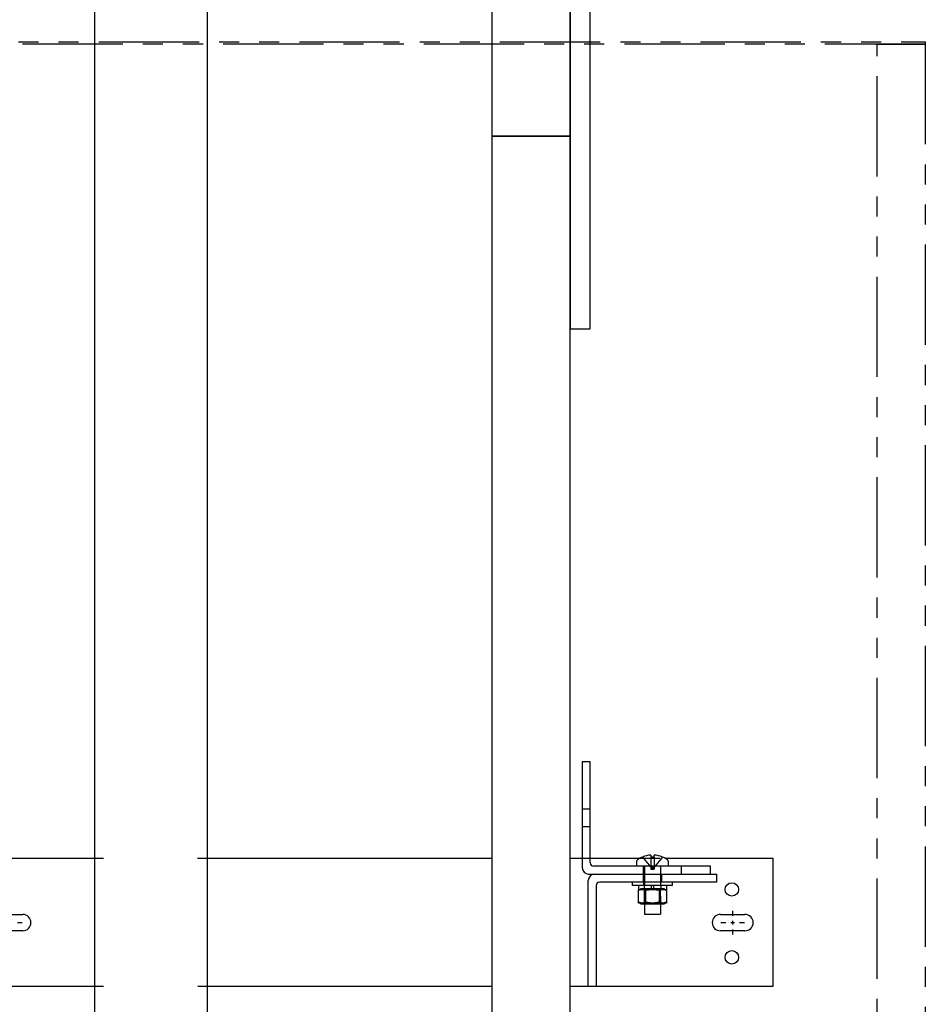
# Model space of a CAD drawing. Extents: x -501 to 111, y -162 to 136.
# Drawn here: x -400 to -372, y -72 to -41 of the extents above; entities that cross this region are included whole.
import ezdxf

# ---------------------------------------------------------------- set-up
doc = ezdxf.new("R2010")
doc.units = 0
doc.header["$LTSCALE"] = 2.5
doc.header["$MEASUREMENT"] = 0
for name, pattern in [('CENTER', [2, 1.25, -0.25, 0.25, -0.25]), ('HIDDEN', [0.375, 0.25, -0.125]), ('PHANTOM', [2.5, 1.25, -0.25, 0.25, -0.25, 0.25, -0.25])]:
    doc.linetypes.add(name, pattern=pattern)
doc.layers.get('0').update_dxf_attribs({"linetype": 'CONTINUOUS'})
for name, color, linetype in [('AM_HID', 7, 'HIDDEN'), ('AM_VIS', 7, 'CONTINUOUS'), ('CEN', 1, 'CENTER'), ('PHANTOM', 4, 'PHANTOM')]:
    doc.layers.add(name, color=color, linetype=linetype)

# ---------------------------------------------------------------- blocks, each defined once
blk = doc.blocks.new('RAIL_BRKT')
for points in [[(-0.383, 0.256, 0), (0.383, 0.256, 0)], [(-0.383, 0.256, 0), (0.383, 0.256, 0)], [(-0.383, 0.256, 0), (0.383, 0.256, 0)], [(-0.383, 0.256, 0), (0.383, 0.256, 0)], [(22.117, 0.256, 0), (22.883, 0.256, 0)], [(22.117, 0.256, 0), (22.883, 0.256, 0)], [(22.117, 0.256, 0), (22.883, 0.256, 0)], [(22.117, 0.256, 0), (22.883, 0.256, 0)], [(0.383, -0.256, 0), (-0.383, -0.256, 0)], [(0.383, -0.256, 0), (-0.383, -0.256, 0)], [(0.383, -0.256, 0), (-0.383, -0.256, 0)], [(0.383, -0.256, 0), (-0.383, -0.256, 0)], [(22.883, -0.256, 0), (22.117, -0.256, 0)], [(22.883, -0.256, 0), (22.117, -0.256, 0)], [(22.883, -0.256, 0), (22.117, -0.256, 0)], [(22.883, -0.256, 0), (22.117, -0.256, 0)]]:
    blk.add_polyline3d(points)
for centre in [(22.474, 1.033), (22.474, -1.083)]:
    blk.add_circle(centre, 0.21)
for centre, major_axis, start_param, end_param in [((0.383, 0, -2.081), (0.181, 0.181), 3.926991, 7.068583), ((0.383, 0, -2.081), (0.181, 0.181), 3.926991, 7.068583), ((0.383, 0, -2.081), (0.181, 0.181), 3.926991, 7.068583), ((0.383, 0, -2.081), (0.181, 0.181), 3.926991, 7.068583), ((22.117, 0, -2.081), (-0.181, 0.181), -0.785398, 2.356194), ((22.117, 0, -2.081), (-0.181, 0.181), -0.785398, 2.356194), ((22.117, 0, -2.081), (-0.181, 0.181), -0.785398, 2.356194), ((22.117, 0, -2.081), (-0.181, 0.181), -0.785398, 2.356194), ((22.883, 0, -2.081), (0.181, 0.181), 3.926991, 7.068583), ((22.883, 0, -2.081), (0.181, 0.181), 3.926991, 7.068583), ((22.883, 0, -2.081), (0.181, 0.181), 3.926991, 7.068583), ((22.883, 0, -2.081), (0.181, 0.181), 3.926991, 7.068583)]:
    blk.add_ellipse(centre, major_axis=major_axis, ratio=1, start_param=start_param, end_param=end_param)
at = {"layer": 'AM_HID'}
for p, q in [((17.812, 3.542), (18.062, 3.542)), ((18.062, 2.979), (17.812, 2.979)), ((17.812, 2.01), (18.062, 2.01)), ((19.616, 2.01), (20.384, 2.01)), ((19.686, 2.042), (19.948, 1.723)), ((19.948, 2.042), (19.948, 1.723)), ((20.052, 2.042), (20.052, 1.723)), ((20.314, 2.042), (20.052, 1.723)), ((19.719, 1.51), (19.719, 1.76)), ((19.75, 1.76), (19.75, 0.603)), ((19.948, 1.723), (19.948, 1.66)), ((19.948, 1.723), (20.052, 1.723)), ((19.948, 1.723), (20, 1.66)), ((19.948, 1.66), (20, 1.66)), ((20.052, 1.723), (20, 1.66)), ((20, 1.66), (20.052, 1.66)), ((20.052, 1.723), (20.052, 1.66)), ((20.25, 1.76), (20.25, 0.603)), ((20.906, 1.51), (20.906, 1.76)), ((19.719, 1.26), (19.719, 1.51)), ((19.735, 1.16), (19.735, 1.26)), ((20.265, 1.16), (20.265, 1.26)), ((20.281, 1.51), (20.281, 1.26)), ((19.625, 1.035), (19.567, 1.006)), ((19.567, 1.006), (19.567, 1.006)), ((19.969, 1.051), (19.625, 1.051)), ((19.625, 1.035), (19.625, 1.051)), ((19.741, 1.16), (19.741, 1.035)), ((19.75, 0.603), (19.75, 1.051)), ((19.783, 1.006), (19.784, 1.006)), ((20.375, 1.051), (20.031, 1.051)), ((20.216, 1.006), (20.217, 1.006)), ((20.25, 0.603), (20.25, 1.051)), ((20.259, 1.16), (20.259, 1.035)), ((20.375, 1.035), (20.375, 1.051)), ((20.375, 1.035), (20.433, 1.006)), ((19.567, 0.603), (19.567, 0.632)), ((19.783, 0.632), (19.783, 0.603)), ((19.784, 0.603), (19.784, 0.632)), ((20.216, 0.632), (20.216, 0.603)), ((20.217, 0.603), (20.217, 0.632)), ((20.433, 0.632), (20.433, 0.603)), ((19.75, 0.587), (20.25, 0.587))]:
    blk.add_line(p, q, dxfattribs=at)
for points in [[(19.567, 1.006), (19.675, 1.035)], [(19.675, 1.035), (19.783, 1.006)], [(19.784, 1.006), (20, 1.035)], [(20, 1.035), (20.216, 1.006)], [(20.217, 1.006), (20.325, 1.035)], [(20.325, 1.035), (20.433, 1.006)]]:
    blk.add_lwpolyline(points, dxfattribs=at)
at = {"layer": 'AM_VIS'}
for p, q in [((18.062, 5.01), (17.812, 5.01)), ((17.812, 5.01), (17.812, 1.71)), ((18.062, 1.86), (18.062, 5.01)), ((-14.994, 2.01), (2.897, 2.01)), ((5.832, 2.01), (15.002, 2.01)), ((17.444, 2.01), (17.812, 2.01)), ((18.062, 2.01), (19.616, 2.01)), ((19.506, 1.911), (19.506, 1.76)), ((19.685, 2.044), (19.686, 2.042)), ((19.948, 2.105), (19.948, 2.042)), ((20.052, 2.042), (20.052, 2.105)), ((20.314, 2.042), (20.315, 2.044)), ((20.384, 2.01), (23.75, 2.01)), ((20.494, 1.911), (20.494, 1.76)), ((23.75, 2.01), (23.75, -1.99)), ((21.812, 1.76), (18.162, 1.76)), ((21.812, 1.51), (21.812, 1.76)), ((18, -1.99), (18, 1.31)), ((18.012, 1.51), (18.2, 1.51)), ((18.2, 1.51), (22, 1.51)), ((22, 1.26), (18.35, 1.26)), ((19.375, 1.16), (19.375, 1.26)), ((20.625, 1.16), (20.625, 1.26)), ((22, 1.51), (22, 1.26)), ((18.25, 1.16), (18.25, -1.99)), ((20, 1.16), (19.375, 1.16)), ((19.564, 1.16), (19.564, 1.035)), ((19.564, 1.035), (19.969, 1.035)), ((19.567, 0.632), (19.567, 1.035)), ((19.783, 1.035), (19.783, 0.632)), ((19.784, 0.632), (19.784, 1.035)), ((19.969, 1.035), (19.969, 1.16)), ((20.031, 1.051), (19.969, 1.051)), ((19.969, 1.035), (20, 1.035)), ((20.625, 1.16), (20, 1.16)), ((20, 1.035), (20.031, 1.035)), ((20.031, 1.16), (20.031, 1.035)), ((20.031, 1.035), (20.436, 1.035)), ((20.216, 1.035), (20.216, 0.632)), ((20.217, 0.632), (20.217, 1.035)), ((20.433, 1.035), (20.433, 0.632)), ((20.433, 1.006), (20.433, 1.006)), ((20.436, 1.16), (20.436, 1.035)), ((19.567, 0.632), (19.567, 0.632)), ((19.625, 0.603), (19.567, 0.632)), ((19.784, 0.632), (19.783, 0.632)), ((20.217, 0.632), (20.216, 0.632)), ((20.375, 0.603), (20.433, 0.632)), ((20.433, 0.632), (20.433, 0.632)), ((19.625, 0.603), (19.567, 0.603)), ((19.625, 0.603), (19.625, 0.587)), ((19.675, 0.603), (19.625, 0.603)), ((19.625, 0.587), (19.675, 0.587)), ((20, 0.603), (19.675, 0.603)), ((19.675, 0.587), (19.75, 0.587)), ((19.75, 0.603), (19.75, 0.26)), ((20.325, 0.603), (20, 0.603)), ((20.25, 0.603), (20.25, 0.26)), ((20.25, 0.587), (20.375, 0.587)), ((20.375, 0.603), (20.325, 0.603)), ((20.433, 0.603), (20.375, 0.603)), ((20.375, 0.603), (20.375, 0.587)), ((19.75, 0.26), (20.25, 0.26)), ((2.902, -1.99), (-14.994, -1.99)), ((15.002, -1.99), (5.836, -1.99)), ((18, -1.99), (17.444, -1.99)), ((18.25, -1.99), (18, -1.99)), ((23.75, -1.99), (18.25, -1.99))]:
    blk.add_line(p, q, dxfattribs=at)
for points in [[(19.675, 0.603), (19.567, 0.632)], [(19.783, 0.632), (19.675, 0.603)], [(20, 0.603), (19.784, 0.632)], [(20.216, 0.632), (20, 0.603)], [(20.325, 0.603), (20.217, 0.632)], [(20.433, 0.632), (20.325, 0.603)]]:
    blk.add_lwpolyline(points, dxfattribs=at)
for centre, radius, start, end in [((18.162, 1.86), 0.1, 180, 270), ((19.562, 1.911), 0.055, 126.0571, 180), ((20, 1.308), 0.8, 113.188, 126.0571), ((20, 1.308), 0.798, 93.7348, 113.1528), ((20, 1.308), 0.798, 66.8472, 86.2652), ((20, 1.308), 0.8, 53.9429, 66.812), ((20.438, 1.911), 0.055, 0, 53.9429), ((18.012, 1.71), 0.2, 180, 270), ((18.2, 1.31), 0.2, 90, 180), ((18.35, 1.16), 0.1, 90, 180)]:
    blk.add_arc(centre, radius, start, end, dxfattribs=at)
blk.add_ellipse((20, 1.45), major_axis=(0.768, 0), ratio=0.773149, start_param=1.503066, end_param=1.638527, dxfattribs=at)
at = {"layer": 'CEN', "linetype": 'CENTER'}
for p, q in [((22.5, 0.216), (22.5, 0.368)), ((0.216, 0), (0.368, 0)), ((22.132, 0), (22.284, 0)), ((22.444, 0), (22.556, 0)), ((22.5, -0.056), (22.5, 0.056)), ((22.716, 0), (22.868, 0)), ((22.5, -0.368), (22.5, -0.216))]:
    blk.add_line(p, q, dxfattribs=at)

msp = doc.modelspace()

# ---------------------------------------------------------------- linework, layer by layer
at = {"linetype": 'ByBlock'}
for points in [[(-385, -44.5), (-382.5625, -44.5), (-382.5625, 51.5), (-385, 51.5)], [(-397.375, 8.94), (-393.875, 8.94), (-393.875, -74), (-397.375, -74)], [(-382.5625, -50.5), (-381.9375, -50.5), (-381.9375, -38.5), (-382.5625, -38.5)], [(-385, -140.5), (-382.5625, -140.5), (-382.5625, -44.5), (-385, -44.5)]]:
    msp.add_lwpolyline(points, close=True, dxfattribs=at)
at = {"layer": 'PHANTOM', "linetype": 'PHANTOM'}
for points in [[(-428.5, -41.5625), (-371.5, -41.5625), (-371.5, -41.625), (-428.5, -41.625)], [(-373, -41.625), (-371.5, -41.625), (-371.5, -127), (-373, -127)]]:
    msp.add_lwpolyline(points, close=True, dxfattribs=at)

# ---------------------------------------------------------------- block references
at = {"linetype": 'ByBlock'}
msp.add_blockref('RAIL_BRKT', (-400, -69), dxfattribs=at)

doc.saveas('drawing.dxf')
